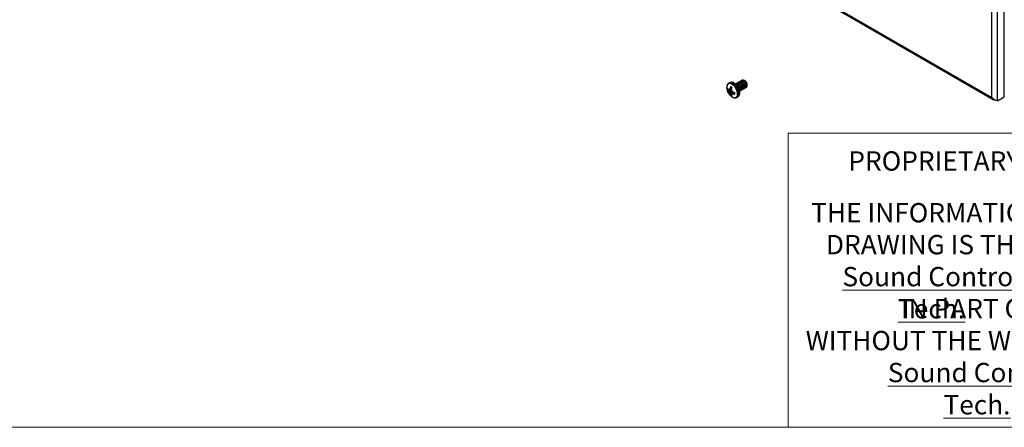
# Model space of a CAD drawing. Units: inches. Extents: x 0.3 to 10.8, y 0.4 to 8.2.
# Drawn here: x 3.8 to 6.9, y 0.4 to 1.7 of the extents above; entities that cross this region are included whole.
import ezdxf

# ---------------------------------------------------------------- set-up
doc = ezdxf.new("R2010")
doc.units = ezdxf.units.IN
doc.header["$MEASUREMENT"] = 0
doc.styles.add('SLDTEXTSTYLE0', font='TXT', dxfattribs={"width": 0.75})
doc.styles.add('SLDTEXTSTYLE3', font='TXT', dxfattribs={"width": 0.690476})

# ---------------------------------------------------------------- blocks, each defined once
blk = doc.blocks.new('SW_NOTE_0_1')
at = {"color": 0, "linetype": 'Continuous', "lineweight": 0, "char_height": 0.06, "attachment_point": 2}
for s, insert, style in [('THE INFORMATION CONTAINED IN THIS', (0.7228, 0.0773), 'SLDTEXTSTYLE0'), ('DRAWING IS THE SOLE PROPERTY OF', (0.7209, -0.022), 'SLDTEXTSTYLE0'), ('\\LSound Control Tech.', (0.3453, -0.1214), 'SLDTEXTSTYLE0'), ('ANY REPRODUCTION', (1.1207, -0.1214), 'SLDTEXTSTYLE0'), ('IN PART OR AS A WHOLE', (0.7117, -0.2208), 'SLDTEXTSTYLE3'), ('WITHOUT THE WRITTEN PERMISSION OF', (0.7273, -0.3201), 'SLDTEXTSTYLE0'), ('\\LSound Control Tech.', (0.4865, -0.4195), 'SLDTEXTSTYLE0'), ('IS PROHIBITED.', (1.1146, -0.4195), 'SLDTEXTSTYLE0')]:
    blk.add_mtext(s, dxfattribs=dict(at, insert=insert, style=style))

msp = doc.modelspace()

# ---------------------------------------------------------------- linework, layer by layer
at = {"color": 7, "linetype": 'Continuous', "lineweight": 25}
for p, q in [((6.86791467, 1.41720957), (6.86791467, 2.88131828)), ((6.88541556, 1.40710488), (6.88541556, 2.89142297)), ((6.90649618, 1.41927446), (6.90649618, 2.90359255)), ((4.91298539, 2.54576622), (6.86791467, 1.41720957)), ((4.91375879, 2.54113376), (6.87226816, 1.41051037)), ((6.04887456, 1.44156699), (6.04538134, 1.44009035)), ((6.04883329, 1.44187941), (6.04899315, 1.44178975)), ((6.05219158, 1.46278828), (6.04919635, 1.46105918)), ((6.05107169, 1.44144514), (6.05840426, 1.44461543)), ((6.05247478, 1.4438003), (6.05256023, 1.44403163)), ((6.056877, 1.4439551), (6.05811254, 1.44324184)), ((6.057717, 1.44105469), (6.05771926, 1.44077273)), ((6.07518915, 1.45740093), (6.07570705, 1.45769991)), ((6.07933235, 1.45979275), (6.07985025, 1.46009173)), ((6.08347555, 1.46218457), (6.08399345, 1.46248355)), ((6.08761876, 1.46457639), (6.08813666, 1.46487537)), ((6.09176196, 1.46696821), (6.09227986, 1.46726719)), ((6.09590517, 1.46936003), (6.09642307, 1.46965901)), ((6.09915814, 1.46945739), (6.09849467, 1.46774735)), ((6.10030837, 1.46879317), (6.09915936, 1.46945669)), ((6.10236441, 1.4480131), (6.10173702, 1.44815321)), ((6.10676442, 1.45709821), (6.10676442, 1.45760974)), ((6.04899315, 1.43573362), (6.04883329, 1.43592457)), ((6.05256023, 1.42946933), (6.05247478, 1.42970326)), ((6.05746673, 1.42668307), (6.05444229, 1.42439632)), ((6.05771926, 1.42667569), (6.057717, 1.42649239)), ((6.06487335, 1.43341375), (6.05846056, 1.42864891)), ((6.06120089, 1.43474237), (6.06144393, 1.43459945)), ((6.06144393, 1.4286446), (6.06120089, 1.42868624)), ((6.06353734, 1.433848), (6.06353734, 1.43242106)), ((6.07450679, 1.41721545), (6.07750202, 1.41894456)), ((6.88541556, 1.40710488), (6.90649618, 1.41927446))]:
    msp.add_line(p, q, dxfattribs=at)
at = {"color": 8, "linetype": 'Continuous', "lineweight": 25}
for p, q in [((6.04883329, 1.43592457), (6.05785039, 1.44184735)), ((6.05779283, 1.44151359), (6.04899315, 1.43573362)), ((6.05122042, 1.44159358), (6.05842523, 1.44470863)), ((6.05893799, 1.44681166), (6.05247478, 1.4438003)), ((6.05256023, 1.44403163), (6.0589955, 1.44702997)), ((6.0509345, 1.43316447), (6.05837727, 1.43746117)), ((6.0586625, 1.43696555), (6.05122042, 1.43266924)), ((6.05247478, 1.42970326), (6.0618828, 1.43443437)), ((6.06220072, 1.43431735), (6.05256023, 1.42946933)), ((6.0649645, 1.43338534), (6.05866278, 1.42870303)), ((6.06120089, 1.42868624), (6.06704182, 1.43277813)), ((6.06725961, 1.4327188), (6.06144393, 1.4286446))]:
    msp.add_line(p, q, dxfattribs=at)
at = {"color": 7, "linetype": 'Continuous', "lineweight": 18}
for p, q in [((6.23399774, 0.39207317), (6.23399774, 1.30642114)), ((7.871207, 1.30642114), (6.23399774, 1.30642114)), ((10.629927, 0.39207317), (0.329927, 0.39207317))]:
    msp.add_line(p, q, dxfattribs=at)
at = {"color": 8, "linetype": 'Continuous', "lineweight": 25, "flags": 128}
for points in [[(6.06000623, 1.41846252), (6.06552009, 1.41634193), (6.07043643, 1.41657614), (6.0742225, 1.41913976), (6.07646802, 1.42375499), (6.07692965, 1.42992169), (6.07555736, 1.4369716), (6.07249987, 1.44414076), (6.06808849, 1.45065228), (6.06280128, 1.45580054), (6.05721119, 1.45902763), (6.05192398, 1.45998386), (6.0475126, 1.4585656), (6.04445511, 1.45492655), (6.04308282, 1.44946104), (6.04354445, 1.44276136), (6.04449408, 1.43904813)], [(6.07431124, 1.417106), (6.07683571, 1.41918245), (6.07920252, 1.42404696), (6.07968908, 1.43054675), (6.07824267, 1.43797745), (6.07502003, 1.44553385), (6.07037038, 1.45239708), (6.06479759, 1.45782341), (6.05890555, 1.46122481), (6.05333276, 1.46223269), (6.04920431, 1.46106376)], [(6.07750202, 1.41894456), (6.07983094, 1.42091156), (6.08219774, 1.42577607), (6.08268431, 1.43227586), (6.0812379, 1.43970656), (6.07801526, 1.44726296), (6.07336561, 1.45412619), (6.06779282, 1.45955252), (6.06190078, 1.46295392), (6.05632799, 1.4639618), (6.05219158, 1.46278828)]]:
    msp.add_lwpolyline(points, dxfattribs=at)
at = {"color": 7, "linetype": 'Continuous', "lineweight": 25, "flags": 128}
msp.add_lwpolyline([(6.05309419, 1.4241507), (6.05449238, 1.42270809), (6.06000623, 1.41846252)], dxfattribs=at)
at = {"color": 7, "linetype": 'Continuous', "lineweight": 25}
for centre, radius, start, end in [((6.06070026, 1.44289293), 0.01557318, 169.6324606, 190.3675394), ((6.06358039, 1.45868864), 0.02236128, 215.52476461, 228.73882624), ((6.06378789, 1.45182973), 0.02183149, 212.5290017, 226.76429993), ((6.05508045, 1.46910312), 0.02798348, 257.43590066, 261.47987527), ((6.08911606, 1.42151266), 0.04288732, 148.68927356, 152.08086064), ((6.10182179, 1.4342928), 0.050215, 160.65355246, 168.81703504), ((6.04921232, 1.43626327), 0.01556942, 49.63347009, 70.37190644), ((6.11918379, 1.43103895), 0.06227746, 164.07566805, 170.74524663), ((6.10904475, 1.44924765), 0.05202048, 189.37613942, 193.09422204), ((6.09312495, 1.45719105), 0.01364589, 1.75822917, 58.2363943), ((6.1015927, 1.45293327), 0.00498032, 278.91403713, 351.93152645), ((6.08242679, 1.45101514), 0.03977561, 197.50943743, 222.48518604), ((6.08146462, 1.45825232), 0.03951567, 214.74100043, 219.4113511), ((6.08821561, 1.44656681), 0.03951944, 200.58912413, 205.25927606), ((6.07381693, 1.43446985), 0.02183696, 193.23783544, 207.47146322), ((6.06452622, 1.43625892), 0.01556942, 229.63347009, 250.37190644), ((6.07965322, 1.43086123), 0.02236705, 191.26371103, 204.47628028), ((6.08441576, 1.41829564), 0.02798086, 158.52802957, 162.57288739), ((6.09420215, 1.4749537), 0.05201956, 226.90638386, 230.62442098), ((6.06021541, 1.47156867), 0.04289375, 267.9256127, 271.31647912), ((6.08350266, 1.492844), 0.06228174, 249.2570181, 255.92589497), ((6.0776391, 1.4761781), 0.0502167, 251.18548326, 259.3483752), ((6.05303827, 1.42962925), 0.01557318, 349.6324606, 10.3675394)]:
    msp.add_arc(centre, radius, start, end, dxfattribs=at)
for points, knots in [([(6.09590517, 1.46936003), (6.09463866, 1.4698366), (6.09207221, 1.47080231), (6.08868356, 1.47003172), (6.08735095, 1.46820108), (6.08669817, 1.46730432)], [0, 0, 0, 0, 0.3320068706, 0.6727782176, 1, 1, 1, 1]), ([(6.09642307, 1.46965901), (6.0951369, 1.47016388), (6.09254573, 1.47118101), (6.09047731, 1.47038652), (6.08943559, 1.46998639)], [0, 0, 0, 0, 0.4963672015, 1, 1, 1, 1]), ([(6.09397588, 1.47035993), (6.09413682, 1.4704405), (6.09498766, 1.47086645), (6.09684568, 1.47056653), (6.0984606, 1.46979196), (6.09915814, 1.46945739)], [0, 0, 0, 0, 0.1170109136, 0.61860386, 1, 1, 1, 1]), ([(6.04934312, 1.46078512), (6.04870533, 1.46050754), (6.04654314, 1.45956651), (6.04427609, 1.45587424), (6.04283656, 1.45054228), (6.04298088, 1.44408058), (6.04443993, 1.43944573), (6.04517515, 1.43711021)], [0, 0, 0, 0, 0.0909567929, 0.3083547714, 0.5279758383, 0.7621447281, 1, 1, 1, 1]), ([(6.0509345, 1.44142846), (6.0509832, 1.44142895), (6.0510806, 1.44142994), (6.05117208, 1.44151066), (6.05121075, 1.44157699), (6.05122042, 1.44159358)], [0, 0, 0, 0, 0.4285399398, 0.857096996, 1, 1, 1, 1]), ([(6.07717382, 1.41897928), (6.07834475, 1.41970929), (6.08092061, 1.4213152), (6.08311637, 1.42588214), (6.08398697, 1.43164717), (6.08317031, 1.43840246), (6.08070108, 1.44552202), (6.07679673, 1.45228297), (6.0718205, 1.45802741), (6.06613437, 1.46226844), (6.06047737, 1.46430713), (6.05556213, 1.46449255), (6.0532508, 1.46307416), (6.05233835, 1.46251422)], [0, 0, 0, 0, 0.0740973827, 0.1630021146, 0.2555045404, 0.3535165687, 0.4528482593, 0.5520083476, 0.6515238175, 0.7519892386, 0.8542075487, 0.9424451416, 1, 1, 1, 1]), ([(6.07570705, 1.45769991), (6.07442088, 1.45820478), (6.07182971, 1.45922191), (6.06976129, 1.45842742), (6.06871957, 1.45802729)], [0, 0, 0, 0, 0.49636720149, 1, 1, 1, 1]), ([(6.07933235, 1.45979275), (6.07804618, 1.46029762), (6.07545501, 1.46131475), (6.0733866, 1.46052026), (6.07234488, 1.46012013)], [0, 0, 0, 0, 0.4963672015, 1, 1, 1, 1]), ([(6.07985025, 1.46009173), (6.07856408, 1.4605966), (6.07597291, 1.46161373), (6.0739045, 1.46081924), (6.07286278, 1.46041911)], [0, 0, 0, 0, 0.4963672015, 1, 1, 1, 1]), ([(6.08320043, 1.43653659), (6.08321095, 1.43653821), (6.08410252, 1.43667538), (6.08509968, 1.43858049), (6.08563397, 1.44197396), (6.08461963, 1.44643489), (6.082355, 1.4509613), (6.07903585, 1.45499522), (6.0764602, 1.45660602), (6.07518915, 1.45740093)], [0, 0, 0, 0, 0.0019458125, 0.1650083911, 0.3333420259, 0.5016756608, 0.6647382393, 0.8345528956, 1, 1, 1, 1]), ([(6.08371833, 1.43683557), (6.08372885, 1.43683719), (6.08462042, 1.43697435), (6.08561758, 1.43887947), (6.08615187, 1.44227294), (6.08513753, 1.44673386), (6.0828729, 1.45126027), (6.07955375, 1.45529419), (6.0769781, 1.456905), (6.07570705, 1.45769991)], [0, 0, 0, 0, 0.0019458125, 0.1650083911, 0.3333420259, 0.5016756608, 0.6647382393, 0.8345528956, 1, 1, 1, 1]), ([(6.08347555, 1.46218457), (6.08218938, 1.46268944), (6.07959822, 1.46370657), (6.0775298, 1.46291208), (6.07648808, 1.46251195)], [0, 0, 0, 0, 0.4963672015, 1, 1, 1, 1]), ([(6.08399345, 1.46248355), (6.08270728, 1.46298842), (6.08011612, 1.46400555), (6.0780477, 1.46321106), (6.07700598, 1.46281093)], [0, 0, 0, 0, 0.49636720149, 1, 1, 1, 1]), ([(6.08734364, 1.43892841), (6.08735415, 1.43893003), (6.08824572, 1.4390672), (6.08924288, 1.44097232), (6.08977717, 1.44436578), (6.08876283, 1.44882671), (6.0864982, 1.45335312), (6.08317905, 1.45738704), (6.0806034, 1.45899784), (6.07933235, 1.45979275)], [0, 0, 0, 0, 0.0019458125, 0.1650083911, 0.3333420259, 0.5016756608, 0.6647382393, 0.8345528956, 1, 1, 1, 1]), ([(6.08786154, 1.43922739), (6.08787205, 1.43922901), (6.08876362, 1.43936618), (6.08976078, 1.44127129), (6.09029507, 1.44466476), (6.08928073, 1.44912569), (6.0870161, 1.45365209), (6.08369695, 1.45768601), (6.0811213, 1.45929682), (6.07985025, 1.46009173)], [0, 0, 0, 0, 0.0019458125, 0.1650083911, 0.3333420259, 0.5016756608, 0.6647382393, 0.8345528956, 1, 1, 1, 1]), ([(6.08761876, 1.46457639), (6.08633259, 1.46508126), (6.08374142, 1.4660984), (6.08167301, 1.4653039), (6.08063128, 1.46490377)], [0, 0, 0, 0, 0.4963672015, 1, 1, 1, 1]), ([(6.08813666, 1.46487537), (6.08685049, 1.46538024), (6.08425932, 1.46639737), (6.08219091, 1.46560288), (6.08114918, 1.46520275)], [0, 0, 0, 0, 0.4963672015, 1, 1, 1, 1]), ([(6.08814017, 1.441158), (6.0883524, 1.44106106), (6.08967849, 1.44045536), (6.0916291, 1.44110563), (6.09345639, 1.44319877), (6.09390127, 1.44680255), (6.09291097, 1.45120692), (6.09064004, 1.45574813), (6.08732259, 1.45977807), (6.08474671, 1.4613894), (6.08347555, 1.46218457)], [0, 0, 0, 0, 0.0269573504, 0.1684431894, 0.3043033455, 0.4445552299, 0.5848071143, 0.7206672704, 0.8621531093, 1, 1, 1, 1]), ([(6.09200474, 1.44161921), (6.09201526, 1.44162083), (6.09290683, 1.441758), (6.09390399, 1.44366311), (6.09443828, 1.44705658), (6.09342393, 1.45151751), (6.0911593, 1.45604392), (6.08784016, 1.46007784), (6.0852645, 1.46168864), (6.08399345, 1.46248355)], [0, 0, 0, 0, 0.00194581255, 0.16500839105, 0.33334202591, 0.50167566077, 0.66473823927, 0.83455289559, 1, 1, 1, 1]), ([(6.09176196, 1.46696821), (6.09047579, 1.46747308), (6.08788462, 1.46849022), (6.08581621, 1.46769573), (6.08477449, 1.46729559)], [0, 0, 0, 0, 0.4963672015, 1, 1, 1, 1]), ([(6.09227986, 1.46726719), (6.09099369, 1.46777206), (6.08840253, 1.46878919), (6.08633411, 1.4679947), (6.08529239, 1.46759457)], [0, 0, 0, 0, 0.4963672015, 1, 1, 1, 1]), ([(6.09228338, 1.44354982), (6.0924956, 1.44345288), (6.09382169, 1.44284718), (6.09577231, 1.44349745), (6.0975996, 1.44559059), (6.09804447, 1.44919437), (6.09705417, 1.45359874), (6.09478325, 1.45813996), (6.09146579, 1.46216989), (6.08888992, 1.46378122), (6.08761876, 1.46457639)], [0, 0, 0, 0, 0.0269573504, 0.1684431894, 0.3043033455, 0.4445552299, 0.5848071143, 0.7206672704, 0.8621531093, 1, 1, 1, 1]), ([(6.09614795, 1.44401103), (6.09615846, 1.44401265), (6.09705003, 1.44414982), (6.09804719, 1.44605493), (6.09858148, 1.4494484), (6.09756714, 1.45390933), (6.09530251, 1.45843574), (6.09198336, 1.46246966), (6.08940771, 1.46408046), (6.08813666, 1.46487537)], [0, 0, 0, 0, 0.0019458125, 0.1650083911, 0.3333420259, 0.5016756608, 0.6647382393, 0.8345528956, 1, 1, 1, 1]), ([(6.09642658, 1.44594164), (6.09663881, 1.4458447), (6.09796489, 1.445239), (6.09991551, 1.44588927), (6.1017428, 1.44798241), (6.10218768, 1.45158619), (6.10119738, 1.45599057), (6.09892645, 1.46053178), (6.095609, 1.46456171), (6.09303312, 1.46617304), (6.09176196, 1.46696821)], [0, 0, 0, 0, 0.0269573504, 0.1684431894, 0.3043033455, 0.4445552299, 0.5848071143, 0.7206672704, 0.8621531093, 1, 1, 1, 1]), ([(6.10029115, 1.44640285), (6.10030166, 1.44640447), (6.10119323, 1.44654164), (6.10219039, 1.44844675), (6.10272468, 1.45184022), (6.10171034, 1.45630115), (6.09944571, 1.46082756), (6.09612656, 1.46486148), (6.09355091, 1.46647228), (6.09227986, 1.46726719)], [0, 0, 0, 0, 0.0019458125, 0.1650083911, 0.3333420259, 0.5016756608, 0.6647382393, 0.8345528956, 1, 1, 1, 1]), ([(6.10236441, 1.4480131), (6.10291597, 1.44812886), (6.10433162, 1.44842596), (6.1058751, 1.45041669), (6.10633384, 1.45396647), (6.10533981, 1.45838537), (6.10306987, 1.46292278), (6.09975215, 1.46695373), (6.09717631, 1.46856493), (6.09590517, 1.46936003)], [0, 0, 0, 0, 0.0944405824, 0.2423913204, 0.3951246191, 0.5478579179, 0.6958086559, 0.8498857222, 1, 1, 1, 1]), ([(6.09631818, 1.44849978), (6.09632529, 1.44850075), (6.09692828, 1.44858243), (6.09755984, 1.44991285), (6.09792937, 1.45189344), (6.09743289, 1.45354244), (6.09724889, 1.45415358)], [0, 0, 0, 0, 0.0045003603, 0.3814754131, 0.7707669772, 1, 1, 1, 1]), ([(6.10652372, 1.45223425), (6.10658417, 1.45293905), (6.10674846, 1.45485442), (6.10584623, 1.45869467), (6.10359093, 1.46321891), (6.10026927, 1.46725341), (6.09769395, 1.46886414), (6.09642307, 1.46965901)], [0, 0, 0, 0, 0.1281677088, 0.3483086271, 0.5615562397, 0.7836339867, 1, 1, 1, 1]), ([(6.10642613, 1.45521503), (6.10650642, 1.45538412), (6.10687089, 1.45615169), (6.10678226, 1.45820506), (6.10607486, 1.46109132), (6.10458681, 1.46412473), (6.10248688, 1.46689718), (6.10054091, 1.46861341), (6.09941615, 1.46929991), (6.09915814, 1.46945739)], [0, 0, 0, 0, 0.0494441058, 0.2244369519, 0.3994292186, 0.5741912193, 0.7586659255, 0.9446396002, 1, 1, 1, 1]), ([(6.05122042, 1.43266924), (6.0511886, 1.43274385), (6.05112495, 1.43289306), (6.05101643, 1.43306135), (6.05095089, 1.43314384), (6.0509345, 1.43316447)], [0, 0, 0, 0, 0.4285399398, 0.857096996, 1, 1, 1, 1]), ([(6.05837686, 1.43746225), (6.05840163, 1.43738357), (6.05845117, 1.43722621), (6.05856681, 1.43706203), (6.05864359, 1.43698603), (6.05866278, 1.43696702)], [0, 0, 0, 0, 0.4285399398, 0.857096996, 1, 1, 1, 1]), ([(6.05866278, 1.42870303), (6.05860703, 1.42869847), (6.05849553, 1.42868934), (6.05841116, 1.42861273), (6.05838373, 1.42855288), (6.05837686, 1.42853792)], [0, 0, 0, 0, 0.4285399398, 0.857096996, 1, 1, 1, 1]), ([(6.06021483, 1.41830655), (6.06124401, 1.41776949), (6.06404014, 1.41631038), (6.06850909, 1.41553655), (6.07241646, 1.41582372), (6.07391997, 1.41704081), (6.07417859, 1.41725017)], [0, 0, 0, 0, 0.2140760801, 0.5816139994, 0.9280318886, 1, 1, 1, 1]), ([(6.88541556, 1.40710488), (6.88411075, 1.4073673), (6.88149999, 1.40789236), (6.87647201, 1.40998852), (6.87160276, 1.41305316), (6.86911127, 1.41586102), (6.86791467, 1.41720957)], [0, 0, 0, 0, 0.2546696958, 0.5095614511, 0.7644544088, 1, 1, 1, 1]), ([(6.86791467, 1.41720957), (6.8683435, 1.41578512), (6.86920115, 1.41293623), (6.87213486, 1.41030886), (6.87508971, 1.40918698), (6.87706109, 1.40957917), (6.87760073, 1.40968653)], [0, 0, 0, 0, 0.2961281981, 0.5922563962, 0.8883845943, 1, 1, 1, 1])]:
    msp.add_open_spline(points, degree=3, knots=knots, dxfattribs=at)

# ---------------------------------------------------------------- block references
at = {"color": 7, "linetype": 'Continuous', "lineweight": 0}
msp.add_blockref('SW_NOTE_0_1', (6.33483282, 1.01168037), dxfattribs=at)

# ---------------------------------------------------------------- texts
at = {"color": 7, "linetype": 'Continuous', "lineweight": 0, "insert": (6.4214214, 1.24966727), "char_height": 0.06, "attachment_point": 1, "style": 'SLDTEXTSTYLE0'}
msp.add_mtext('PROPRIETARY AND CONFIDENTIAL', dxfattribs=at)

doc.saveas('drawing.dxf')
